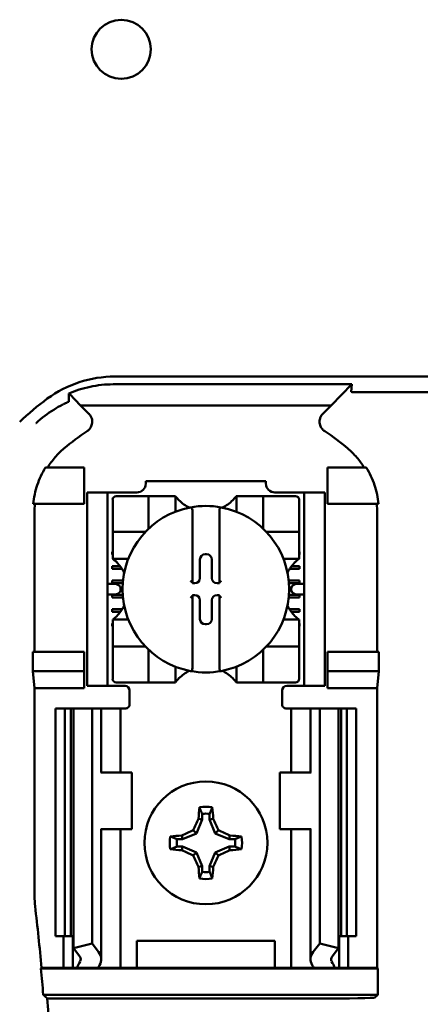
# Model space of a CAD drawing. Units: inches. Extents: x 2 to 86, y 1 to 67.
# Drawn here: x 63.8 to 64.4, y 37.7 to 39.2 of the extents above; entities that cross this region are included whole.
import ezdxf

# ---------------------------------------------------------------- set-up
doc = ezdxf.new("R2010")
doc.units = ezdxf.units.IN
doc.header["$LTSCALE"] = 4
doc.header["$MEASUREMENT"] = 0
doc.layers.add('Visible (ANSI)', color=7, linetype='Continuous', lineweight=50)

msp = doc.modelspace()

# ---------------------------------------------------------------- linework, layer by layer
at = {"layer": 'Visible (ANSI)'}
for p, q in [((63.9557, 38.6445), (65.3893, 38.6445)), ((64.3027, 38.6331), (63.9533, 38.6331)), ((64.2727, 38.6023), (64.3027, 38.6331)), ((64.3027, 38.6331), (64.3021, 38.6221)), ((63.9057, 38.6023), (63.8898, 38.6186)), ((64.4568, 38.6216), (64.3049, 38.6216)), ((63.9057, 38.6023), (64.2727, 38.6023)), ((63.9057, 38.6023), (63.9178, 38.5901)), ((64.2605, 38.5901), (64.2727, 38.6023)), ((63.9108, 38.5112), (63.8543, 38.5112)), ((63.9108, 38.4579), (63.9108, 38.5112)), ((64.2675, 38.5112), (64.3241, 38.5112)), ((64.2675, 38.4579), (64.2675, 38.5112)), ((64.0012, 38.4912), (64.1771, 38.4912)), ((64.0012, 38.4912), (64.0012, 38.4877)), ((64.1771, 38.4877), (64.1771, 38.4912)), ((63.9152, 38.4679), (63.9152, 38.4745)), ((63.9452, 38.4745), (63.9152, 38.4745)), ((63.9152, 38.4679), (63.9152, 38.1979)), ((63.9518, 38.4745), (63.9452, 38.4745)), ((63.9452, 38.4745), (63.9452, 38.4679)), ((63.9452, 38.4679), (63.9452, 38.1979)), ((63.9881, 38.4745), (63.9518, 38.4745)), ((63.9527, 38.4641), (63.9527, 38.4221)), ((63.9999, 38.4694), (63.9579, 38.4694)), ((63.9999, 38.4694), (64.0052, 38.4694)), ((64.0052, 38.4221), (64.0052, 38.4694)), ((64.0104, 38.4694), (64.0052, 38.4694)), ((64.0104, 38.4694), (64.0393, 38.4694)), ((64.0446, 38.4694), (64.0393, 38.4694)), ((64.0446, 38.4694), (64.0446, 38.4465)), ((64.1338, 38.4465), (64.1338, 38.4694)), ((64.1338, 38.4694), (64.139, 38.4694)), ((64.139, 38.4694), (64.1679, 38.4694)), ((64.1732, 38.4694), (64.1679, 38.4694)), ((64.1732, 38.4694), (64.1732, 38.4221)), ((64.1732, 38.4694), (64.1784, 38.4694)), ((64.2204, 38.4694), (64.1784, 38.4694)), ((64.2265, 38.4745), (64.1902, 38.4745)), ((64.2257, 38.4221), (64.2257, 38.4641)), ((64.2332, 38.4745), (64.2265, 38.4745)), ((64.2632, 38.4745), (64.2332, 38.4745)), ((64.2332, 38.4679), (64.2332, 38.4745)), ((64.2332, 38.4679), (64.2332, 38.1979)), ((64.2632, 38.4745), (64.2632, 38.4679)), ((64.2632, 38.4679), (64.2632, 38.1979)), ((63.8363, 38.4579), (63.9108, 38.4579)), ((64.342, 38.4579), (64.2675, 38.4579)), ((63.8382, 38.4454), (63.8382, 38.2412)), ((64.0695, 38.4474), (64.0695, 38.3426)), ((64.1089, 38.3426), (64.1089, 38.4474)), ((64.3401, 38.2412), (64.3401, 38.4454)), ((63.9527, 38.4169), (63.9527, 38.4221)), ((64.2257, 38.4221), (64.2257, 38.4169)), ((63.9527, 38.4169), (63.9999, 38.4169)), ((63.9527, 38.4169), (63.9527, 38.4116)), ((63.9527, 38.3827), (63.9527, 38.4116)), ((64.1784, 38.4169), (64.2257, 38.4169)), ((64.2257, 38.4116), (64.2257, 38.4169)), ((64.2257, 38.4116), (64.2257, 38.3827)), ((63.9518, 38.3875), (63.9527, 38.3875)), ((63.9518, 38.3836), (63.9518, 38.3875)), ((63.9527, 38.3836), (63.9518, 38.3836)), ((63.9527, 38.3775), (63.9527, 38.3827)), ((63.9756, 38.3775), (63.9527, 38.3775)), ((64.0805, 38.3492), (64.0805, 38.3766)), ((64.0881, 38.3842), (64.0903, 38.3842)), ((64.0979, 38.3766), (64.0979, 38.3492)), ((64.2257, 38.3775), (64.2028, 38.3775)), ((64.2257, 38.3875), (64.2265, 38.3875)), ((64.2265, 38.3836), (64.2257, 38.3836)), ((64.2257, 38.3775), (64.2257, 38.3827)), ((64.2265, 38.3875), (64.2265, 38.3836)), ((63.9518, 38.3665), (63.9637, 38.3665)), ((63.9518, 38.3626), (63.9518, 38.3665)), ((63.9664, 38.3626), (63.9518, 38.3626)), ((64.2265, 38.3626), (64.2119, 38.3626)), ((64.2146, 38.3665), (64.2265, 38.3665)), ((64.2265, 38.3665), (64.2265, 38.3626)), ((63.9548, 38.3408), (63.9452, 38.3408)), ((63.9518, 38.3416), (63.9518, 38.3455)), ((63.9518, 38.3455), (63.9678, 38.3455)), ((63.9674, 38.3416), (63.9518, 38.3416)), ((63.9643, 38.3341), (63.9643, 38.3317)), ((64.0695, 38.3426), (64.0695, 38.3416)), ((64.0695, 38.3416), (64.0729, 38.3416)), ((64.1055, 38.3416), (64.1089, 38.3416)), ((64.1089, 38.3416), (64.1089, 38.3426)), ((64.2106, 38.3455), (64.2265, 38.3455)), ((64.2265, 38.3416), (64.2109, 38.3416)), ((64.2141, 38.3317), (64.2141, 38.3341)), ((64.2332, 38.3408), (64.2235, 38.3408)), ((64.2265, 38.3455), (64.2265, 38.3416)), ((63.9452, 38.325), (63.9548, 38.325)), ((63.9518, 38.3206), (63.9518, 38.3245)), ((63.9518, 38.3245), (63.9674, 38.3245)), ((63.9677, 38.3206), (63.9518, 38.3206)), ((64.0695, 38.3242), (64.0695, 38.3232)), ((64.0729, 38.3242), (64.0695, 38.3242)), ((64.0695, 38.3232), (64.0695, 38.2183)), ((64.1089, 38.3242), (64.1055, 38.3242)), ((64.1089, 38.3232), (64.1089, 38.3242)), ((64.1089, 38.2183), (64.1089, 38.3232)), ((64.2265, 38.3206), (64.2106, 38.3206)), ((64.2109, 38.3245), (64.2265, 38.3245)), ((64.2235, 38.325), (64.2332, 38.325)), ((64.2265, 38.3245), (64.2265, 38.3206)), ((64.0805, 38.2891), (64.0805, 38.3166)), ((64.0979, 38.3166), (64.0979, 38.2891)), ((63.9518, 38.2996), (63.9518, 38.3035)), ((63.9518, 38.3035), (63.9667, 38.3035)), ((63.964, 38.2996), (63.9518, 38.2996)), ((64.2117, 38.3035), (64.2265, 38.3035)), ((64.2265, 38.2996), (64.2144, 38.2996)), ((64.2265, 38.3035), (64.2265, 38.2996)), ((63.9518, 38.2825), (63.9527, 38.2825)), ((63.9518, 38.2786), (63.9518, 38.2825)), ((63.9527, 38.2786), (63.9518, 38.2786)), ((63.9527, 38.2883), (63.9756, 38.2883)), ((63.9527, 38.2883), (63.9527, 38.283)), ((63.9527, 38.2541), (63.9527, 38.283)), ((64.0903, 38.2815), (64.0881, 38.2815)), ((64.2028, 38.2883), (64.2257, 38.2883)), ((64.2257, 38.2883), (64.2257, 38.283)), ((64.2257, 38.283), (64.2257, 38.2541)), ((64.2257, 38.2825), (64.2265, 38.2825)), ((64.2265, 38.2786), (64.2257, 38.2786)), ((64.2265, 38.2825), (64.2265, 38.2786)), ((63.9527, 38.2541), (63.9527, 38.2489)), ((63.9999, 38.2489), (63.9527, 38.2489)), ((63.9527, 38.2436), (63.9527, 38.2489)), ((64.2257, 38.2489), (64.1784, 38.2489)), ((64.2257, 38.2489), (64.2257, 38.2541)), ((64.2257, 38.2489), (64.2257, 38.2436)), ((63.8358, 38.2126), (63.8358, 38.2412)), ((63.9108, 38.2412), (63.8358, 38.2412)), ((63.9108, 38.2126), (63.9108, 38.2412)), ((63.9527, 38.2436), (63.9527, 38.2016)), ((64.0052, 38.1964), (64.0052, 38.2436)), ((64.1732, 38.2436), (64.1732, 38.1964)), ((64.2257, 38.2016), (64.2257, 38.2436)), ((64.2675, 38.2126), (64.2675, 38.2412)), ((64.2675, 38.2412), (64.3426, 38.2412)), ((64.3426, 38.2412), (64.3426, 38.2126)), ((64.0446, 38.2193), (64.0446, 38.1964)), ((64.1338, 38.1964), (64.1338, 38.2193)), ((63.8382, 38.1879), (63.8358, 38.2126)), ((63.8358, 38.2126), (63.9108, 38.2126)), ((63.9108, 38.1879), (63.9108, 38.2126)), ((64.3426, 38.2126), (64.2675, 38.2126)), ((64.2675, 38.1879), (64.2675, 38.2126)), ((64.3426, 38.2126), (64.3401, 38.1879)), ((63.9152, 38.1912), (63.9152, 38.1979)), ((63.9152, 38.1912), (63.9452, 38.1912)), ((63.9452, 38.1979), (63.9452, 38.1912)), ((63.9452, 38.1912), (63.9518, 38.1912)), ((63.9708, 38.1912), (63.9518, 38.1912)), ((63.9579, 38.1964), (63.9999, 38.1964)), ((64.0052, 38.1964), (63.9999, 38.1964)), ((64.0052, 38.1964), (64.0104, 38.1964)), ((64.0393, 38.1964), (64.0104, 38.1964)), ((64.0446, 38.1964), (64.0393, 38.1964)), ((64.1338, 38.1964), (64.139, 38.1964)), ((64.1679, 38.1964), (64.139, 38.1964)), ((64.1679, 38.1964), (64.1732, 38.1964)), ((64.1784, 38.1964), (64.1732, 38.1964)), ((64.1784, 38.1964), (64.2204, 38.1964)), ((64.2075, 38.1912), (64.2265, 38.1912)), ((64.2265, 38.1912), (64.2332, 38.1912)), ((64.2332, 38.1912), (64.2332, 38.1979)), ((64.2332, 38.1912), (64.2632, 38.1912)), ((64.2632, 38.1979), (64.2632, 38.1912)), ((63.9108, 38.1879), (63.8382, 38.1879)), ((63.8382, 38.1879), (63.8382, 37.8829)), ((63.9775, 38.1845), (63.9775, 38.1645)), ((64.2008, 38.1645), (64.2008, 38.1845)), ((64.3401, 38.1879), (64.2675, 38.1879)), ((64.3401, 37.7779), (64.3401, 38.1879)), ((63.8692, 38.1579), (63.8825, 38.1579)), ((63.8692, 38.1579), (63.8692, 37.8245)), ((63.8825, 38.1579), (63.8913, 38.1579)), ((63.8825, 38.1579), (63.8825, 37.8245)), ((63.8951, 38.1579), (63.8913, 38.1579)), ((63.8913, 38.1579), (63.8913, 37.8245)), ((63.8951, 38.1579), (63.9225, 38.1579)), ((63.8951, 38.1579), (63.8951, 37.8067)), ((63.9225, 38.1579), (63.9318, 38.1579)), ((63.9225, 38.1579), (63.9225, 37.8138)), ((63.9358, 38.1579), (63.9318, 38.1579)), ((63.9358, 38.1579), (63.9529, 38.1579)), ((63.9358, 38.0645), (63.9358, 38.1579)), ((63.9642, 38.1579), (63.9529, 38.1579)), ((63.9642, 38.1579), (63.9708, 38.1579)), ((63.9642, 38.0645), (63.9642, 38.1579)), ((64.2142, 38.1579), (64.2075, 38.1579)), ((64.2142, 38.1579), (64.2255, 38.1579)), ((64.2142, 38.1579), (64.2142, 38.0645)), ((64.2425, 38.1579), (64.2255, 38.1579)), ((64.2425, 38.1579), (64.2465, 38.1579)), ((64.2425, 38.1579), (64.2425, 38.0645)), ((64.2558, 38.1579), (64.2465, 38.1579)), ((64.2833, 38.1579), (64.2558, 38.1579)), ((64.2558, 38.1579), (64.2558, 37.8138)), ((64.2833, 38.1579), (64.2833, 37.8067)), ((64.2871, 38.1579), (64.2833, 38.1579)), ((64.2871, 38.1579), (64.2958, 38.1579)), ((64.2871, 38.1579), (64.2871, 37.8245)), ((64.2958, 38.1579), (64.3092, 38.1579)), ((64.2958, 38.1579), (64.2958, 37.8245)), ((64.3092, 38.1579), (64.3092, 37.8245)), ((63.936, 38.0645), (63.9352, 38.0645)), ((63.9808, 38.0645), (63.936, 38.0645)), ((63.9808, 37.9812), (63.9808, 38.0645)), ((64.1975, 38.0645), (64.2423, 38.0645)), ((64.1975, 38.0645), (64.1975, 37.9812)), ((64.2432, 38.0645), (64.2423, 38.0645)), ((64.0837, 38.0036), (64.0837, 37.9953)), ((64.0947, 37.9953), (64.0947, 38.0036)), ((64.0837, 37.9953), (64.0753, 37.9751)), ((64.0837, 37.9953), (64.0784, 37.9964)), ((64.0947, 37.9953), (64.0999, 37.9964)), ((64.103, 37.9751), (64.0947, 37.9953)), ((63.9352, 37.9812), (63.936, 37.9812)), ((63.9358, 37.7907), (63.9358, 37.9812)), ((63.936, 37.9812), (63.9808, 37.9812)), ((63.9642, 37.7779), (63.9642, 37.9812)), ((64.0753, 37.9751), (64.0551, 37.9667)), ((64.0753, 37.9751), (64.0708, 37.9796)), ((64.103, 37.9751), (64.1076, 37.9796)), ((64.1233, 37.9667), (64.103, 37.9751)), ((64.2423, 37.9812), (64.1975, 37.9812)), ((64.2142, 37.9812), (64.2142, 37.7779)), ((64.2423, 37.9812), (64.2432, 37.9812)), ((64.2425, 37.9812), (64.2425, 37.7907)), ((64.0551, 37.9667), (64.0468, 37.9667)), ((64.0551, 37.9667), (64.054, 37.972)), ((64.1233, 37.9667), (64.1243, 37.972)), ((64.1316, 37.9667), (64.1233, 37.9667)), ((64.0468, 37.9557), (64.0551, 37.9557)), ((64.0551, 37.9557), (64.054, 37.9504)), ((64.0551, 37.9557), (64.0753, 37.9473)), ((64.0753, 37.9473), (64.0708, 37.9428)), ((64.0753, 37.9473), (64.0837, 37.9271)), ((64.0947, 37.9271), (64.103, 37.9473)), ((64.103, 37.9473), (64.1233, 37.9557)), ((64.103, 37.9473), (64.1076, 37.9428)), ((64.1233, 37.9557), (64.1316, 37.9557)), ((64.1233, 37.9557), (64.1243, 37.9504)), ((64.0837, 37.9271), (64.0784, 37.9261)), ((64.0837, 37.9271), (64.0837, 37.9188)), ((64.0947, 37.9188), (64.0947, 37.9271)), ((64.0947, 37.9271), (64.0999, 37.9261)), ((63.8825, 37.8245), (63.8692, 37.8245)), ((63.8808, 37.7779), (63.8808, 37.8245)), ((63.8913, 37.8245), (63.8825, 37.8245)), ((63.8913, 37.8245), (63.8951, 37.8245)), ((63.8942, 37.7779), (63.8942, 37.8245)), ((63.8951, 37.8067), (63.9225, 37.8138)), ((63.9225, 37.8138), (63.9318, 37.8016)), ((63.9882, 37.7779), (63.9882, 37.8179)), ((63.9882, 37.8179), (64.1902, 37.8179)), ((64.1902, 37.8179), (64.1902, 37.7779)), ((64.2465, 37.8016), (64.2558, 37.8138)), ((64.2558, 37.8138), (64.2833, 37.8067)), ((64.2833, 37.8245), (64.2871, 37.8245)), ((64.2842, 37.8245), (64.2842, 37.7779)), ((64.2958, 37.8245), (64.2871, 37.8245)), ((64.3092, 37.8245), (64.2958, 37.8245)), ((64.2975, 37.8245), (64.2975, 37.7779)), ((63.9044, 37.7946), (63.8951, 37.8067)), ((64.2833, 37.8067), (64.2739, 37.7946)), ((63.8477, 37.777), (63.8485, 37.7779)), ((63.8477, 37.777), (64.341, 37.777)), ((63.8485, 37.7779), (63.8808, 37.7779)), ((63.8808, 37.7779), (63.8942, 37.7779)), ((63.8942, 37.7779), (63.9002, 37.7779)), ((63.9312, 37.7779), (63.9002, 37.7779)), ((63.9529, 37.7779), (63.9312, 37.7779)), ((63.9529, 37.7779), (63.9642, 37.7779)), ((63.9733, 37.7779), (63.9642, 37.7779)), ((63.9733, 37.7779), (63.9882, 37.7779)), ((63.9882, 37.7779), (64.1902, 37.7779)), ((64.1902, 37.7779), (64.205, 37.7779)), ((64.205, 37.7779), (64.2142, 37.7779)), ((64.2255, 37.7779), (64.2142, 37.7779)), ((64.2255, 37.7779), (64.2472, 37.7779)), ((64.2782, 37.7779), (64.2472, 37.7779)), ((64.2842, 37.7779), (64.2782, 37.7779)), ((64.2975, 37.7779), (64.2842, 37.7779)), ((64.2975, 37.7779), (64.3401, 37.7779)), ((64.3401, 37.7779), (64.341, 37.777)), ((64.341, 37.777), (64.341, 37.7387)), ((64.341, 37.7387), (63.851, 37.7387)), ((63.857, 37.7332), (64.2535, 37.7332)), ((64.341, 37.7387), (64.3368, 37.7346))]:
    msp.add_line(p, q, dxfattribs=at)
for centre, radius in [((63.9652, 39.124), 0.0433), ((64.0892, 37.9612), 0.09)]:
    msp.add_circle(centre, radius, dxfattribs=at)
for centre, radius, start, end in [((64.0892, 38.2964), 0.3919, 126.3324, 134.0778), ((64.0892, 38.2964), 0.3195, 123.0051, 130.583), ((64.0892, 38.2964), 0.3195, 49.417, 56.9949), ((63.9881, 38.4877), 0.0131, 270, 0), ((64.1902, 38.4877), 0.0131, 180, 270), ((63.9579, 38.4641), 0.00525, 90, 180), ((64.0892, 38.5028), 0.0558, 225.0991, 244.407), ((64.0892, 38.5028), 0.0558, 295.593, 314.9009), ((64.2204, 38.4641), 0.00525, 0, 90), ((64.0892, 38.3329), 0.122, 100.6488, 259.3512), ((64.0892, 38.3329), 0.122, 79.3512, 100.6488), ((64.0892, 38.3329), 0.122, 280.6488, 79.3512), ((63.9999, 38.4221), 0.00525, 351.9277, 0), ((64.1784, 38.4221), 0.00525, 180, 188.0723), ((63.9999, 38.4221), 0.00525, 270, 278.0723), ((64.1784, 38.4221), 0.00525, 261.9277, 270), ((63.9192, 38.3329), 0.0558, 25.593, 44.9009), ((64.2591, 38.3329), 0.0558, 135.0991, 154.407), ((63.9192, 38.3329), 0.0558, 315.0991, 334.407), ((64.2591, 38.3329), 0.0558, 205.593, 224.9009), ((63.9999, 38.2436), 0.00525, 81.9277, 90), ((64.1784, 38.2436), 0.00525, 90, 98.0723), ((63.9999, 38.2436), 0.00525, 0, 8.0723), ((64.1784, 38.2436), 0.00525, 171.9277, 180), ((64.0892, 38.1629), 0.0558, 115.593, 134.9009), ((64.0892, 38.3329), 0.122, 259.3512, 280.6488), ((64.0892, 38.1629), 0.0558, 45.0991, 64.407), ((63.9579, 38.2016), 0.00525, 180, 270), ((63.9708, 38.1845), 0.00667, 0, 90), ((64.2075, 38.1845), 0.00667, 90, 180), ((64.2204, 38.2016), 0.00525, 270, 0), ((63.9708, 38.1645), 0.00667, 292.0243, 0), ((64.2075, 38.1645), 0.00667, 180, 247.9757), ((64.0892, 37.9612), 0.053, 79.8408, 100.1592), ((64.0892, 37.9612), 0.0428, 82.6326, 97.3674), ((64.0892, 37.9612), 0.053, 169.8408, 190.1592), ((64.0892, 37.9612), 0.0428, 172.6326, 187.3674), ((64.0892, 37.9612), 0.0428, 352.6326, 7.3674), ((64.0892, 37.9612), 0.053, 349.8408, 10.1592), ((64.0892, 37.9612), 0.0428, 262.6326, 277.3674), ((64.0892, 37.9612), 0.053, 259.8408, 280.1592), ((63.9616, 37.8829), 0.1233, 180.001, 186.7248), ((60.4425, 37.4679), 3.4201, 5.2005, 6.7257), ((60.4425, 37.4679), 3.4192, 4.5437, 5.1871), ((60.4425, 37.4679), 3.4248, 355.5574, 4.4426)]:
    msp.add_arc(centre, radius, start, end, dxfattribs=at)
for centre, major_axis, ratio, start_param, end_param in [((63.9972, 38.4593), (-0.154, -0.0471), 0.834602, 5.942273, 6.033318), ((64.1786, 38.4594), (-0.1569, 0.046), 0.829175, 3.380126, 3.470466), ((64.0881, 38.3766), (-0.00539, 0.00539), 0.998783, 5.498396, 7.067974), ((64.0903, 38.3766), (0.00539, 0.00539), 0.998783, 5.498396, 7.067974), ((64.0729, 38.3492), (0.00539, -0.00539), 0.998783, 5.498396, 7.067974), ((64.1055, 38.3492), (-0.00539, -0.00539), 0.998783, 5.498396, 7.067974), ((63.9548, 38.3341), (-0.00943, 0), 0.707107, 3.141593, 4.712389), ((64.0669, 38.3426), (-0.00262, 0), 0.0349, 3.141593, 3.217906), ((64.1115, 38.3426), (-0.00262, 0), 0.0349, 6.206872, 6.283185), ((64.2235, 38.3341), (-0.00943, 0), 0.707107, 4.712389, 6.283185), ((63.9548, 38.3317), (-0.00943, 0), 0.707107, 1.570796, 3.141593), ((64.0669, 38.3232), (-0.00262, 0), 0.0349, 3.065279, 3.141592), ((64.0729, 38.3166), (0.00539, 0.00539), 0.998783, 5.498396, 7.067974), ((64.1055, 38.3166), (-0.00539, 0.00539), 0.998783, 5.498396, 7.067974), ((64.1115, 38.3232), (-0.00262, 0), 0.0349, 0, 0.076314), ((64.2235, 38.3317), (-0.00943, 0), 0.707107, 0, 1.570796), ((64.0881, 38.2891), (-0.00539, -0.00539), 0.998783, 5.498396, 7.067974), ((64.0903, 38.2891), (0.00539, -0.00539), 0.998783, 5.498396, 7.067974), ((64.0948, 37.9612), (0, 0.1005), 0.173648, 1.025501, 1.21363), ((64.0836, 37.9612), (0, -0.1005), 0.173648, 1.927963, 2.116092), ((64.083, 37.9638), (0.0384, 0.0928), 0.173648, 1.284722, 1.471568), ((64.0953, 37.9638), (0.0384, -0.0928), 0.173648, 1.670024, 1.85687), ((64.0866, 37.9674), (0.0928, 0.0384), 0.173648, 1.670024, 1.85687), ((64.0917, 37.9674), (0.0928, -0.0384), 0.173648, 1.284722, 1.471568), ((64.0892, 37.9556), (0.1005, 0), 0.173648, 1.927963, 2.116092), ((64.0892, 37.9556), (0.1005, 0), 0.173648, 1.025501, 1.21363), ((64.0892, 37.9668), (-0.1005, 0), 0.173648, 1.025501, 1.21363), ((64.0866, 37.955), (-0.0928, 0.0384), 0.173648, 1.284722, 1.471568), ((64.0917, 37.955), (-0.0928, -0.0384), 0.173648, 1.670024, 1.85687), ((64.0892, 37.9668), (-0.1005, 0), 0.173648, 1.927963, 2.116092), ((64.083, 37.9587), (-0.0384, 0.0928), 0.173648, 1.670024, 1.85687), ((64.0953, 37.9587), (-0.0384, -0.0928), 0.173648, 1.284722, 1.471568), ((64.0948, 37.9612), (0, 0.1005), 0.173648, 1.927963, 2.116092), ((64.0836, 37.9612), (0, -0.1005), 0.173648, 1.025501, 1.21363), ((63.8892, 37.7907), (-0.0467, 0), 0.57735, 2.822214, 3.558114), ((64.2892, 37.7907), (-0.0467, 0), 0.57735, 5.866664, 6.602564), ((64.1082, 37.7488), (-0.214, 0), 0.57735, 5.963807, 6.045969), ((63.8892, 37.7907), (-0.0167, 0), 0.57735, 2.822214, 3.558114), ((64.2892, 37.7907), (-0.0167, 0), 0.57735, 5.866664, 6.602564), ((64.0701, 37.7488), (-0.214, 0), 0.57735, 3.378809, 3.460971), ((64.1618, 37.7495), (-0.2375, 0), 0.5, 6.004286, 6.041949), ((64.0166, 37.7495), (0.2375, 0), 0.5, 0.241236, 0.278899), ((64.2535, 37.7346), (-0.0833, 0), 0.017455, 1.570796, 3.124139)]:
    msp.add_ellipse(centre, major_axis=major_axis, ratio=ratio, start_param=start_param, end_param=end_param, dxfattribs=at)
for points, knots in [([(63.9557, 38.6445), (63.9381, 38.6445), (63.9205, 38.6417), (63.8871, 38.6307), (63.8712, 38.6226), (63.857, 38.6121)], [0, 0, 0, 0, 0.2013146, 0.2013146, 0.4026288, 0.4026288, 0.4026288, 0.4026288]), ([(63.8885, 38.6196), (63.8983, 38.6238), (63.9088, 38.6272), (63.9307, 38.6319), (63.9419, 38.6331), (63.9533, 38.6331)], [0.0005695, 0.0005695, 0.0005695, 0.0005695, 0.1312344, 0.1312344, 0.2617045, 0.2617045, 0.2617045, 0.2617045]), ([(64.3049, 38.6216), (64.3048, 38.6216), (64.3047, 38.6216), (64.3045, 38.6216), (64.3044, 38.6216), (64.3043, 38.6216), (64.3042, 38.6216), (64.304, 38.6216), (64.3039, 38.6216), (64.3038, 38.6216), (64.3035, 38.6217), (64.3033, 38.6217), (64.3031, 38.6217), (64.3023, 38.6218), (64.3021, 38.6219), (64.3021, 38.6221)], [0.00000364, 0.00000364, 0.00000364, 0.00000364, 0.00139916, 0.00139916, 0.00139916, 0.00298569, 0.00298569, 0.00298569, 0.00560677, 0.00560677, 0.00560677, 0.01160188, 0.01160188, 0.01160188, 0.04424913, 0.04424913, 0.04424913, 0.04424913]), ([(63.8866, 38.6068), (63.8871, 38.607), (63.8874, 38.6072), (63.8879, 38.6074), (63.8881, 38.6075), (63.8882, 38.6076)], [-0.01886927, -0.01886927, -0.01886927, -0.01886927, -0.00960531, -0.00960531, 0, 0, 0, 0]), ([(63.8882, 38.6076), (63.8883, 38.6076), (63.8883, 38.6076), (63.8885, 38.6077), (63.8885, 38.6078), (63.8886, 38.6079), (63.8887, 38.6079), (63.8887, 38.608), (63.8887, 38.608), (63.8887, 38.6081), (63.8887, 38.6081), (63.8887, 38.6081)], [-0.02860878, -0.02860878, -0.02860878, -0.02860878, -0.02684787, -0.02684787, -0.02160726, -0.02160726, -0.01511794, -0.01511794, -0.00727155, -0.00727155, 0, 0, 0, 0]), ([(63.8887, 38.6081), (63.8887, 38.6101), (63.8887, 38.612), (63.8886, 38.6158), (63.8886, 38.6177), (63.8885, 38.6196)], [0, 0, 0, 0, 0.893653, 0.893653, 1.787189, 1.787189, 1.787189, 1.787189]), ([(63.8898, 38.6186), (63.8896, 38.6188), (63.8894, 38.619), (63.889, 38.6193), (63.8888, 38.6194), (63.8885, 38.6196)], [-0.007747749, -0.007747749, -0.007747749, -0.007747749, -0.003783788, -0.003783788, -0.000454686, -0.000454686, -0.000454686, -0.000454686]), ([(63.8403, 38.5762), (63.8404, 38.5763), (63.8404, 38.5763), (63.8405, 38.5764), (63.8489, 38.5841), (63.8577, 38.5906), (63.8664, 38.5959), (63.8709, 38.5987), (63.8753, 38.6012), (63.8797, 38.6034)], [-0.275384, -0.275384, -0.275384, -0.275384, -0.2742201, -0.2742201, -0.2742201, -0.0959562, -0.0959562, -0.0959562, -0.0033695, -0.0033695, -0.0033695, -0.0033695]), ([(63.88, 38.6036), (63.8812, 38.6042), (63.8823, 38.6048), (63.8845, 38.6058), (63.8855, 38.6063), (63.8866, 38.6068)], [0, 0, 0, 0, 0.02347693, 0.02347693, 0.04560163, 0.04560163, 0.04560163, 0.04560163]), ([(63.9151, 38.5644), (63.9163, 38.5651), (63.9174, 38.5661), (63.9193, 38.5681), (63.9201, 38.5693), (63.9215, 38.5719), (63.9223, 38.5739), (63.9228, 38.5788), (63.9227, 38.5809), (63.9217, 38.5843), (63.9211, 38.5856), (63.9197, 38.588), (63.9188, 38.5891), (63.9178, 38.5901)], [-0.1431185, -0.1431185, -0.1431185, -0.1431185, -0.1153217, -0.1153217, -0.0875317, -0.0875317, -0.0564939, -0.0564939, -0.0318711, -0.0318711, -0.0159383, -0.0159383, 0, 0, 0, 0]), ([(64.2605, 38.5901), (64.2595, 38.5891), (64.2587, 38.588), (64.2572, 38.5856), (64.2567, 38.5843), (64.2559, 38.5815), (64.2554, 38.5793), (64.2559, 38.5745), (64.2566, 38.5724), (64.2583, 38.5692), (64.2591, 38.5681), (64.261, 38.566), (64.262, 38.5651), (64.2632, 38.5644)], [-0.1431251, -0.1431251, -0.1431251, -0.1431251, -0.115325, -0.115325, -0.0875318, -0.0875318, -0.0564941, -0.0564941, -0.0318722, -0.0318722, -0.0159388, -0.0159388, 0, 0, 0, 0]), ([(63.8813, 38.5391), (63.8767, 38.5351), (63.8723, 38.5308), (63.8643, 38.5214), (63.8607, 38.5164), (63.8574, 38.5112)], [0, 0, 0, 0, 0.0699364, 0.0699364, 0.1404991, 0.1404991, 0.1404991, 0.1404991]), ([(64.3209, 38.5112), (64.3177, 38.5164), (64.314, 38.5214), (64.3061, 38.5307), (64.3017, 38.5351), (64.297, 38.5391)], [0.0009169, 0.0009169, 0.0009169, 0.0009169, 0.0710259, 0.0710259, 0.1414156, 0.1414156, 0.1414156, 0.1414156]), ([(63.8543, 38.5112), (63.8493, 38.5031), (63.8453, 38.4945), (63.8392, 38.4766), (63.8372, 38.4673), (63.8363, 38.4579)], [0.0002951, 0.0002951, 0.0002951, 0.0002951, 0.1086254, 0.1086254, 0.2165058, 0.2165058, 0.2165058, 0.2165058]), ([(64.342, 38.4579), (64.3411, 38.4673), (64.3391, 38.4766), (64.3331, 38.4945), (64.329, 38.5031), (64.3241, 38.5112)], [0.0000963, 0.0000963, 0.0000963, 0.0000963, 0.1079758, 0.1079758, 0.2163051, 0.2163051, 0.2163051, 0.2163051]), ([(64.0498, 38.4633), (64.0491, 38.464), (64.0483, 38.4648), (64.0469, 38.4664), (64.0463, 38.4671), (64.0455, 38.4682), (64.0451, 38.4686), (64.0448, 38.469), (64.0447, 38.4692), (64.0446, 38.4693), (64.0446, 38.4694), (64.0446, 38.4694)], [-0.03831228, -0.03831228, -0.03831228, -0.03831228, -0.02676761, -0.02676761, -0.01522294, -0.01522294, -0.00761147, -0.00761147, -0.00380574, -0.00380574, 0, 0, 0, 0]), ([(64.1338, 38.4694), (64.1338, 38.4694), (64.1338, 38.4693), (64.1336, 38.4692), (64.1335, 38.469), (64.1332, 38.4686), (64.1329, 38.4682), (64.132, 38.4671), (64.1314, 38.4664), (64.13, 38.4648), (64.1293, 38.464), (64.1285, 38.4633)], [-0.14756864, -0.14756864, -0.14756864, -0.14756864, -0.1437629, -0.1437629, -0.13995717, -0.13995717, -0.1323457, -0.1323457, -0.12080103, -0.12080103, -0.10925636, -0.10925636, -0.10925636, -0.10925636]), ([(64.0666, 38.4528), (64.0667, 38.4528), (64.0668, 38.4528), (64.0669, 38.4528), (64.067, 38.4528), (64.0671, 38.4528), (64.0674, 38.4528), (64.0675, 38.4527), (64.0679, 38.4524), (64.0682, 38.4521), (64.0688, 38.4513), (64.069, 38.4506), (64.0694, 38.4493), (64.0695, 38.4483), (64.0695, 38.4474)], [0.09361084, 0.09361084, 0.09361084, 0.09361084, 0.09448587, 0.09448587, 0.09448587, 0.09584552, 0.09584552, 0.09737332, 0.09737332, 0.10168956, 0.10168956, 0.10832607, 0.10832607, 0.11777784, 0.11777784, 0.11777784, 0.11777784]), ([(64.1117, 38.4528), (64.1116, 38.4528), (64.1116, 38.4528), (64.1115, 38.4528), (64.1114, 38.4528), (64.1112, 38.4528), (64.111, 38.4528), (64.1108, 38.4527), (64.1104, 38.4524), (64.1101, 38.4521), (64.1096, 38.4513), (64.1093, 38.4506), (64.109, 38.4493), (64.1089, 38.4483), (64.1089, 38.4474)], [-0.00087101, -0.00087101, -0.00087101, -0.00087101, 0, 0, 0, 0.00135965, 0.00135965, 0.00288745, 0.00288745, 0.00720369, 0.00720369, 0.0138402, 0.0138402, 0.02329198, 0.02329198, 0.02329198, 0.02329198]), ([(63.9527, 38.3775), (63.9527, 38.3775), (63.9527, 38.3775), (63.9529, 38.3773), (63.9531, 38.3772), (63.9536, 38.3768), (63.9541, 38.3764), (63.9552, 38.3755), (63.9559, 38.3749), (63.9574, 38.3736), (63.9581, 38.3729), (63.9587, 38.3722)], [-0.14766737, -0.14766737, -0.14766737, -0.14766737, -0.14331726, -0.14331726, -0.13896716, -0.13896716, -0.13026695, -0.13026695, -0.11976552, -0.11976552, -0.10926408, -0.10926408, -0.10926408, -0.10926408]), ([(64.2196, 38.3722), (64.2203, 38.373), (64.2211, 38.3737), (64.2227, 38.3751), (64.2234, 38.3757), (64.2245, 38.3766), (64.2249, 38.3769), (64.2253, 38.3772), (64.2254, 38.3773), (64.2256, 38.3775), (64.2257, 38.3775), (64.2257, 38.3775)], [0.10925636, 0.10925636, 0.10925636, 0.10925636, 0.12080103, 0.12080103, 0.1323457, 0.1323457, 0.13995717, 0.13995717, 0.1437629, 0.1437629, 0.14756864, 0.14756864, 0.14756864, 0.14756864]), ([(64.0666, 38.3453), (64.0666, 38.3453), (64.0666, 38.3453), (64.0669, 38.345), (64.0672, 38.3448), (64.0677, 38.3443), (64.068, 38.344), (64.0685, 38.3435), (64.0687, 38.3433), (64.0691, 38.3429), (64.0692, 38.3428), (64.0694, 38.3427), (64.0694, 38.3426), (64.0695, 38.3426), (64.0695, 38.3426), (64.0695, 38.3426)], [-0.00020122, -0.00020122, -0.00020122, -0.00020122, 0, 0, 0.00433174, 0.00433174, 0.00846618, 0.00846618, 0.01284973, 0.01284973, 0.01612611, 0.01612611, 0.01896459, 0.01896459, 0.01918596, 0.01918596, 0.01918596, 0.01918596]), ([(64.1117, 38.3453), (64.1117, 38.3453), (64.1117, 38.3453), (64.1114, 38.345), (64.1111, 38.3448), (64.1106, 38.3443), (64.1104, 38.344), (64.1099, 38.3435), (64.1096, 38.3433), (64.1093, 38.3429), (64.1091, 38.3428), (64.1089, 38.3427), (64.1089, 38.3426), (64.1089, 38.3426), (64.1089, 38.3426), (64.1089, 38.3426)], [-0.00020122, -0.00020122, -0.00020122, -0.00020122, 0, 0, 0.00433174, 0.00433174, 0.00846618, 0.00846618, 0.01284973, 0.01284973, 0.01612611, 0.01612611, 0.01896459, 0.01896459, 0.01918596, 0.01918596, 0.01918596, 0.01918596]), ([(64.0666, 38.3204), (64.0666, 38.3204), (64.0666, 38.3204), (64.0669, 38.3207), (64.0672, 38.321), (64.0677, 38.3215), (64.068, 38.3217), (64.0685, 38.3222), (64.0687, 38.3225), (64.0691, 38.3228), (64.0692, 38.3229), (64.0694, 38.3231), (64.0694, 38.3231), (64.0695, 38.3232), (64.0695, 38.3232), (64.0695, 38.3232)], [-0.00020122, -0.00020122, -0.00020122, -0.00020122, 0, 0, 0.00433174, 0.00433174, 0.00846618, 0.00846618, 0.01284973, 0.01284973, 0.01612611, 0.01612611, 0.01896459, 0.01896459, 0.01918596, 0.01918596, 0.01918596, 0.01918596]), ([(64.1117, 38.3204), (64.1117, 38.3204), (64.1117, 38.3204), (64.1114, 38.3207), (64.1111, 38.321), (64.1106, 38.3215), (64.1104, 38.3217), (64.1099, 38.3222), (64.1096, 38.3225), (64.1093, 38.3228), (64.1091, 38.3229), (64.1089, 38.3231), (64.1089, 38.3231), (64.1089, 38.3232), (64.1089, 38.3232), (64.1089, 38.3232)], [-0.00020122, -0.00020122, -0.00020122, -0.00020122, 0, 0, 0.00433174, 0.00433174, 0.00846618, 0.00846618, 0.01284973, 0.01284973, 0.01612611, 0.01612611, 0.01896459, 0.01896459, 0.01918596, 0.01918596, 0.01918596, 0.01918596]), ([(63.9587, 38.2935), (63.958, 38.2928), (63.9572, 38.292), (63.9557, 38.2907), (63.9549, 38.29), (63.9539, 38.2892), (63.9535, 38.2888), (63.953, 38.2885), (63.9529, 38.2884), (63.9527, 38.2883), (63.9527, 38.2883), (63.9527, 38.2883)], [-0.03831228, -0.03831228, -0.03831228, -0.03831228, -0.02676761, -0.02676761, -0.01522294, -0.01522294, -0.00761147, -0.00761147, -0.00380574, -0.00380574, 0, 0, 0, 0]), ([(64.2257, 38.2883), (64.2257, 38.2883), (64.2256, 38.2883), (64.2254, 38.2884), (64.2253, 38.2885), (64.2249, 38.2888), (64.2245, 38.2892), (64.2234, 38.29), (64.2227, 38.2907), (64.2211, 38.292), (64.2203, 38.2928), (64.2196, 38.2935)], [-0.14756864, -0.14756864, -0.14756864, -0.14756864, -0.1437629, -0.1437629, -0.13995717, -0.13995717, -0.1323457, -0.1323457, -0.12080103, -0.12080103, -0.10925636, -0.10925636, -0.10925636, -0.10925636]), ([(64.0666, 38.2129), (64.0667, 38.2129), (64.0668, 38.2129), (64.0669, 38.2129), (64.067, 38.2129), (64.0671, 38.2129), (64.0674, 38.213), (64.0675, 38.2131), (64.0679, 38.2133), (64.0682, 38.2137), (64.0688, 38.2145), (64.069, 38.2151), (64.0694, 38.2165), (64.0695, 38.2175), (64.0695, 38.2183)], [-0.00087503, -0.00087503, -0.00087503, -0.00087503, 0, 0, 0, 0.00135965, 0.00135965, 0.00288745, 0.00288745, 0.00720369, 0.00720369, 0.0138402, 0.0138402, 0.02329198, 0.02329198, 0.02329198, 0.02329198]), ([(64.1117, 38.2129), (64.1116, 38.2129), (64.1116, 38.2129), (64.1115, 38.2129), (64.1114, 38.2129), (64.1112, 38.2129), (64.111, 38.213), (64.1108, 38.2131), (64.1104, 38.2133), (64.1101, 38.2137), (64.1096, 38.2145), (64.1093, 38.2151), (64.109, 38.2165), (64.1089, 38.2175), (64.1089, 38.2183)], [0.09351326, 0.09351326, 0.09351326, 0.09351326, 0.09438426, 0.09438426, 0.09438426, 0.09574391, 0.09574391, 0.09727172, 0.09727172, 0.10158796, 0.10158796, 0.10822446, 0.10822446, 0.11767624, 0.11767624, 0.11767624, 0.11767624]), ([(64.0446, 38.1964), (64.0446, 38.1964), (64.0446, 38.1964), (64.0447, 38.1966), (64.0448, 38.1967), (64.0451, 38.1972), (64.0455, 38.1976), (64.0463, 38.1986), (64.0469, 38.1994), (64.0483, 38.2009), (64.0491, 38.2017), (64.0498, 38.2024)], [-0.14756864, -0.14756864, -0.14756864, -0.14756864, -0.1437629, -0.1437629, -0.13995717, -0.13995717, -0.1323457, -0.1323457, -0.12080103, -0.12080103, -0.10925636, -0.10925636, -0.10925636, -0.10925636]), ([(64.1285, 38.2024), (64.1293, 38.2017), (64.13, 38.2009), (64.1314, 38.1994), (64.132, 38.1986), (64.1329, 38.1976), (64.1332, 38.1972), (64.1335, 38.1967), (64.1336, 38.1966), (64.1338, 38.1964), (64.1338, 38.1964), (64.1338, 38.1964)], [-0.03831228, -0.03831228, -0.03831228, -0.03831228, -0.02676761, -0.02676761, -0.01522294, -0.01522294, -0.00761147, -0.00761147, -0.00380574, -0.00380574, 0, 0, 0, 0])]:
    msp.add_open_spline(points, degree=3, knots=knots, dxfattribs=at)
for points, degree in [([(63.9708, 38.1579), (63.9717, 38.1579), (63.9725, 38.158), (63.9733, 38.1584)], 3), ([(64.2075, 38.1579), (64.2067, 38.1579), (64.2058, 38.158), (64.205, 38.1584)], 3), ([(63.857, 37.7332), (63.854, 37.736), (63.851, 37.7387)], 2)]:
    msp.add_open_spline(points, degree=degree, dxfattribs=at)
for points, weights in [([(64.0837, 38.0036), (64.082, 38.008), (64.0798, 38.0134)], [1.03566152, 1.03921745307, 1.03237175083]), ([(64.0947, 38.0036), (64.0964, 38.008), (64.0985, 38.0134)], [1.03566152, 1.03921745307, 1.03237175083]), ([(64.0468, 37.9667), (64.0424, 37.9684), (64.037, 37.9706)], [1.03566151999, 1.03921745307, 1.03237175083]), ([(64.1316, 37.9667), (64.136, 37.9684), (64.1413, 37.9706)], [1.03566151999, 1.03921745307, 1.03237175083]), ([(64.0468, 37.9557), (64.0424, 37.954), (64.037, 37.9519)], [1.03566151999, 1.03921745307, 1.03237175083]), ([(64.1316, 37.9557), (64.136, 37.954), (64.1413, 37.9519)], [1.03566151999, 1.03921745307, 1.03237175083]), ([(64.0837, 37.9188), (64.082, 37.9144), (64.0798, 37.9091)], [1.03566151999, 1.03921745307, 1.03237175083]), ([(64.0947, 37.9188), (64.0964, 37.9144), (64.0985, 37.9091)], [1.03566151999, 1.03921745307, 1.03237175083])]:
    msp.add_rational_spline(points, weights, degree=2, dxfattribs=at)

doc.saveas('drawing.dxf')
